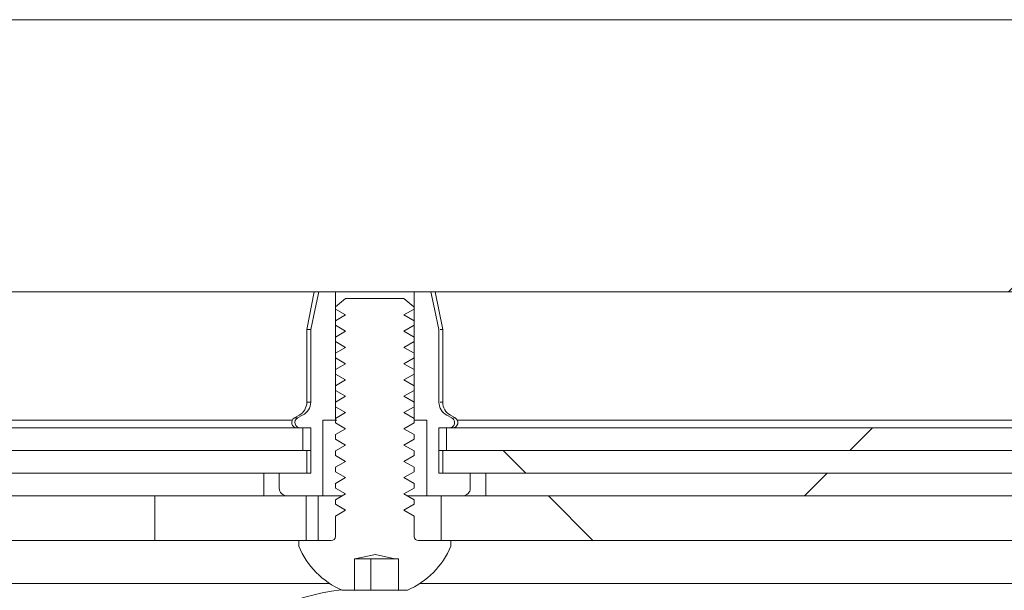
# Paper-space layout 'Sheet2' of a CAD drawing. Units: millimetres. Extents: x 0 to 420, y 0 to 425.
# Drawn here: x 79 to 82, y 265 to 267 of the extents above; entities that cross this region are included whole.
import ezdxf

# ---------------------------------------------------------------- set-up
doc = ezdxf.new("R2010")
doc.units = ezdxf.units.MM

psp = doc.layouts.new('Sheet2')

# ---------------------------------------------------------------- hatches: boundary and pattern name
at = {"linetype": 'Continuous', "lineweight": 18}
h = psp.add_hatch(dxfattribs=at)
h.set_pattern_fill('ANSI31', style=0)
h.paths.add_polyline_path([(35.3715, 265.9184), (130.3715, 265.9184), (130.3715, 266.7366), (35.3715, 266.7366)], flags=0)
h = psp.add_hatch(dxfattribs=at)
h.set_pattern_fill('ANSI33', angle=90, style=0)
edge = h.paths.add_edge_path(flags=0)
edge.add_line((79.7607, 265.3048), (79.7607, 265.532))
edge.add_line((79.7607, 265.532), (79.7989, 265.532))
edge.add_line((79.7989, 265.532), (79.7989, 265.9184))
edge.add_line((79.7989, 265.9184), (79.7484, 265.9184))
edge.add_spline(control_points=[(79.7484, 265.9184), (79.7447, 265.9014), (79.7411, 265.8843), (79.7374, 265.8673), (79.733, 265.8465), (79.7285, 265.8256), (79.7241, 265.8048)], knot_values=[0.005915, 0.005915, 0.005915, 0.005915, 0.007065, 0.007065, 0.007065, 0.008471, 0.008471, 0.008471, 0.008471], weights=[1, 1, 1, 1, 1, 1, 1], degree=3, periodic=0)
edge.add_line((79.7241, 265.8048), (79.7241, 265.5866))
edge.add_spline(control_points=[(79.7241, 265.5866), (79.7241, 265.5865), (79.7241, 265.5864), (79.7241, 265.5862), (79.7241, 265.5813), (79.7231, 265.5762), (79.7214, 265.5716), (79.7197, 265.5669), (79.7171, 265.5625), (79.7139, 265.5586), (79.7115, 265.5557), (79.7087, 265.553), (79.7056, 265.5507), (79.7038, 265.5494), (79.7018, 265.5481), (79.6998, 265.5471)], knot_values=[0.005753, 0.005753, 0.005753, 0.005753, 0.005761, 0.005761, 0.005761, 0.006092, 0.006092, 0.006092, 0.006422, 0.006422, 0.006422, 0.006675, 0.006675, 0.006675, 0.006825, 0.006825, 0.006825, 0.006825], weights=[1, 1, 1, 1, 1, 1, 1, 1, 1, 1, 1, 1, 1, 1, 1, 1], degree=3, periodic=0)
edge.add_spline(control_points=[(79.6998, 265.5471), (79.6948, 265.5443), (79.6898, 265.5416), (79.6848, 265.5389)], knot_values=[0.018343, 0.018343, 0.018343, 0.018343, 0.018719, 0.018719, 0.018719, 0.018719], weights=[1, 1, 1, 1], degree=3, periodic=0)
edge.add_spline(control_points=[(79.6848, 265.5389), (79.6838, 265.5383), (79.6829, 265.5377), (79.6821, 265.537), (79.6808, 265.5359), (79.6796, 265.5346), (79.6787, 265.5331), (79.6778, 265.5317), (79.6771, 265.53), (79.6768, 265.5284), (79.6764, 265.5267), (79.6763, 265.525), (79.6765, 265.5233), (79.6768, 265.5216), (79.6773, 265.5199), (79.678, 265.5183), (79.6785, 265.5173), (79.6792, 265.5162), (79.68, 265.5153), (79.6812, 265.5139), (79.6827, 265.5126), (79.6843, 265.5116), (79.686, 265.5107), (79.6878, 265.51), (79.6897, 265.5096), (79.6908, 265.5094), (79.6918, 265.5093), (79.6929, 265.5093)], knot_values=[0.001714, 0.001714, 0.001714, 0.001714, 0.001786, 0.001786, 0.001786, 0.0019, 0.0019, 0.0019, 0.002014, 0.002014, 0.002014, 0.002128, 0.002128, 0.002128, 0.002241, 0.002241, 0.002241, 0.00232, 0.00232, 0.00232, 0.002446, 0.002446, 0.002446, 0.002575, 0.002575, 0.002575, 0.002646, 0.002646, 0.002646, 0.002646], weights=[1, 1, 1, 1, 1, 1, 1, 1, 1, 1, 1, 1, 1, 1, 1, 1, 1, 1, 1, 1, 1, 1, 1, 1, 1, 1, 1, 1], degree=3, periodic=0)
edge.add_line((79.6929, 265.5093), (79.7241, 265.5093))
edge.add_line((79.7241, 265.5093), (79.7241, 265.3729))
edge.add_line((79.7241, 265.3729), (79.6295, 265.3729))
edge.add_line((79.6295, 265.3729), (79.6295, 265.3275))
edge.add_spline(control_points=[(79.6295, 265.3275), (79.6295, 265.3275), (79.6295, 265.3275), (79.6295, 265.3275), (79.6295, 265.3249), (79.6299, 265.3224), (79.6308, 265.32), (79.6316, 265.3177), (79.6329, 265.3154), (79.6344, 265.3135), (79.6355, 265.3121), (79.6368, 265.3109), (79.6382, 265.3098), (79.6403, 265.3081), (79.6428, 265.3068), (79.6453, 265.306), (79.6478, 265.3052), (79.6503, 265.3048), (79.6529, 265.3048)], knot_values=[0.002868, 0.002868, 0.002868, 0.002868, 0.002869, 0.002869, 0.002869, 0.003036, 0.003036, 0.003036, 0.003203, 0.003203, 0.003203, 0.003318, 0.003318, 0.003318, 0.003498, 0.003498, 0.003498, 0.003668, 0.003668, 0.003668, 0.003668], weights=[1, 1, 1, 1, 1, 1, 1, 1, 1, 1, 1, 1, 1, 1, 1, 1, 1, 1, 1], degree=3, periodic=0)
edge.add_line((79.6529, 265.3048), (79.7607, 265.3048))
h = psp.add_hatch(dxfattribs=at)
h.set_pattern_fill('ANSI31', angle=3e-322, style=0)
edge = h.paths.add_edge_path(flags=0)
edge.add_line((79.988, 265.1152), (79.988, 265.0207))
edge.add_line((79.988, 265.0207), (80.0149, 265.0207))
edge.add_arc((79.917, 265.2479), 0.2475, 293.3096, 337.5415)
edge.add_line((80.1456, 265.1534), (80.1456, 265.1707))
edge.add_line((80.1456, 265.1707), (80.048, 265.1707))
edge.add_spline(control_points=[(80.048, 265.1707), (80.0465, 265.1707), (80.045, 265.1709), (80.0436, 265.1713), (80.0423, 265.1718), (80.0411, 265.1724), (80.04, 265.1732), (80.039, 265.1738), (80.0381, 265.1747), (80.0373, 265.1756), (80.0366, 265.1765), (80.036, 265.1776), (80.0356, 265.1787), (80.0353, 265.1797), (80.035, 265.1809), (80.035, 265.182)], knot_values=[0.000049, 0.000049, 0.000049, 0.000049, 0.000147, 0.000147, 0.000147, 0.000238, 0.000238, 0.000238, 0.000319, 0.000319, 0.000319, 0.000395, 0.000395, 0.000395, 0.000472, 0.000472, 0.000472, 0.000472], weights=[1, 1, 1, 1, 1, 1, 1, 1, 1, 1, 1, 1, 1, 1, 1, 1], degree=3, periodic=0)
edge.add_line((80.035, 265.182), (80.035, 265.2439))
edge.add_spline(control_points=[(80.035, 265.2439), (80.025, 265.25), (80.015, 265.2559), (80.0047, 265.2616)], knot_values=[0.007652, 0.007652, 0.007652, 0.007652, 0.008424, 0.008424, 0.008424, 0.008424], weights=[1, 1, 1, 1], degree=3, periodic=0)
edge.add_spline(control_points=[(80.0047, 265.2616), (80.015, 265.2672), (80.025, 265.2732), (80.035, 265.2792)], knot_values=[0.014037, 0.014037, 0.014037, 0.014037, 0.014818, 0.014818, 0.014818, 0.014818], weights=[1, 1, 1, 1], degree=3, periodic=0)
edge.add_line((80.035, 265.2792), (80.035, 265.2929))
edge.add_spline(control_points=[(80.035, 265.2929), (80.025, 265.2989), (80.015, 265.3049), (80.0047, 265.3105)], knot_values=[0.007652, 0.007652, 0.007652, 0.007652, 0.008424, 0.008424, 0.008424, 0.008424], weights=[1, 1, 1, 1], degree=3, periodic=0)
edge.add_spline(control_points=[(80.0047, 265.3105), (80.015, 265.3162), (80.025, 265.3221), (80.035, 265.3282)], knot_values=[0.014037, 0.014037, 0.014037, 0.014037, 0.014818, 0.014818, 0.014818, 0.014818], weights=[1, 1, 1, 1], degree=3, periodic=0)
edge.add_line((80.035, 265.3282), (80.035, 265.3418))
edge.add_spline(control_points=[(80.035, 265.3418), (80.025, 265.3479), (80.015, 265.3538), (80.0047, 265.3595)], knot_values=[0.007652, 0.007652, 0.007652, 0.007652, 0.008424, 0.008424, 0.008424, 0.008424], weights=[1, 1, 1, 1], degree=3, periodic=0)
edge.add_spline(control_points=[(80.0047, 265.3595), (80.015, 265.3651), (80.025, 265.3711), (80.035, 265.3771)], knot_values=[0.014037, 0.014037, 0.014037, 0.014037, 0.014818, 0.014818, 0.014818, 0.014818], weights=[1, 1, 1, 1], degree=3, periodic=0)
edge.add_line((80.035, 265.3771), (80.035, 265.3908))
edge.add_spline(control_points=[(80.035, 265.3908), (80.025, 265.3969), (80.015, 265.4028), (80.0047, 265.4084)], knot_values=[0.007652, 0.007652, 0.007652, 0.007652, 0.008424, 0.008424, 0.008424, 0.008424], weights=[1, 1, 1, 1], degree=3, periodic=0)
edge.add_spline(control_points=[(80.0047, 265.4084), (80.015, 265.4141), (80.025, 265.42), (80.035, 265.4261)], knot_values=[0.014037, 0.014037, 0.014037, 0.014037, 0.014818, 0.014818, 0.014818, 0.014818], weights=[1, 1, 1, 1], degree=3, periodic=0)
edge.add_line((80.035, 265.4261), (80.035, 265.4397))
edge.add_spline(control_points=[(80.035, 265.4397), (80.025, 265.4458), (80.015, 265.4517), (80.0047, 265.4574)], knot_values=[0.007652, 0.007652, 0.007652, 0.007652, 0.008424, 0.008424, 0.008424, 0.008424], weights=[1, 1, 1, 1], degree=3, periodic=0)
edge.add_spline(control_points=[(80.0047, 265.4574), (80.015, 265.463), (80.025, 265.469), (80.035, 265.475)], knot_values=[0.014037, 0.014037, 0.014037, 0.014037, 0.014818, 0.014818, 0.014818, 0.014818], weights=[1, 1, 1, 1], degree=3, periodic=0)
edge.add_line((80.035, 265.475), (80.035, 265.4887))
edge.add_spline(control_points=[(80.035, 265.4887), (80.025, 265.4948), (80.015, 265.5007), (80.0047, 265.5063)], knot_values=[0.007652, 0.007652, 0.007652, 0.007652, 0.008424, 0.008424, 0.008424, 0.008424], weights=[1, 1, 1, 1], degree=3, periodic=0)
edge.add_spline(control_points=[(80.0047, 265.5063), (80.015, 265.512), (80.025, 265.5179), (80.035, 265.524)], knot_values=[0.014037, 0.014037, 0.014037, 0.014037, 0.014818, 0.014818, 0.014818, 0.014818], weights=[1, 1, 1, 1], degree=3, periodic=0)
edge.add_line((80.035, 265.524), (80.035, 265.5376))
edge.add_spline(control_points=[(80.035, 265.5376), (80.025, 265.5437), (80.015, 265.5496), (80.0047, 265.5553)], knot_values=[0.007652, 0.007652, 0.007652, 0.007652, 0.008424, 0.008424, 0.008424, 0.008424], weights=[1, 1, 1, 1], degree=3, periodic=0)
edge.add_spline(control_points=[(80.0047, 265.5553), (80.015, 265.5609), (80.025, 265.5669), (80.035, 265.5729)], knot_values=[0.014037, 0.014037, 0.014037, 0.014037, 0.014818, 0.014818, 0.014818, 0.014818], weights=[1, 1, 1, 1], degree=3, periodic=0)
edge.add_line((80.035, 265.5729), (80.035, 265.5866))
edge.add_spline(control_points=[(80.035, 265.5866), (80.025, 265.5927), (80.015, 265.5986), (80.0047, 265.6042)], knot_values=[0.007652, 0.007652, 0.007652, 0.007652, 0.008424, 0.008424, 0.008424, 0.008424], weights=[1, 1, 1, 1], degree=3, periodic=0)
edge.add_spline(control_points=[(80.0047, 265.6042), (80.015, 265.6099), (80.025, 265.6158), (80.035, 265.6219)], knot_values=[0.014037, 0.014037, 0.014037, 0.014037, 0.014818, 0.014818, 0.014818, 0.014818], weights=[1, 1, 1, 1], degree=3, periodic=0)
edge.add_line((80.035, 265.6219), (80.035, 265.6355))
edge.add_spline(control_points=[(80.035, 265.6355), (80.025, 265.6416), (80.015, 265.6475), (80.0047, 265.6532)], knot_values=[0.007652, 0.007652, 0.007652, 0.007652, 0.008424, 0.008424, 0.008424, 0.008424], weights=[1, 1, 1, 1], degree=3, periodic=0)
edge.add_spline(control_points=[(80.0047, 265.6532), (80.015, 265.6589), (80.025, 265.6648), (80.035, 265.6708)], knot_values=[0.014037, 0.014037, 0.014037, 0.014037, 0.014818, 0.014818, 0.014818, 0.014818], weights=[1, 1, 1, 1], degree=3, periodic=0)
edge.add_line((80.035, 265.6708), (80.035, 265.6845))
edge.add_spline(control_points=[(80.035, 265.6845), (80.025, 265.6906), (80.015, 265.6965), (80.0047, 265.7021)], knot_values=[0.007652, 0.007652, 0.007652, 0.007652, 0.008424, 0.008424, 0.008424, 0.008424], weights=[1, 1, 1, 1], degree=3, periodic=0)
edge.add_spline(control_points=[(80.0047, 265.7021), (80.015, 265.7078), (80.025, 265.7137), (80.035, 265.7198)], knot_values=[0.014037, 0.014037, 0.014037, 0.014037, 0.014818, 0.014818, 0.014818, 0.014818], weights=[1, 1, 1, 1], degree=3, periodic=0)
edge.add_line((80.035, 265.7198), (80.035, 265.7334))
edge.add_spline(control_points=[(80.035, 265.7334), (80.025, 265.7395), (80.015, 265.7454), (80.0047, 265.7511)], knot_values=[0.007652, 0.007652, 0.007652, 0.007652, 0.008424, 0.008424, 0.008424, 0.008424], weights=[1, 1, 1, 1], degree=3, periodic=0)
edge.add_spline(control_points=[(80.0047, 265.7511), (80.015, 265.7568), (80.025, 265.7627), (80.035, 265.7687)], knot_values=[0.014037, 0.014037, 0.014037, 0.014037, 0.014818, 0.014818, 0.014818, 0.014818], weights=[1, 1, 1, 1], degree=3, periodic=0)
edge.add_line((80.035, 265.7687), (80.035, 265.7824))
edge.add_spline(control_points=[(80.035, 265.7824), (80.025, 265.7885), (80.015, 265.7944), (80.0047, 265.8)], knot_values=[0.007652, 0.007652, 0.007652, 0.007652, 0.008424, 0.008424, 0.008424, 0.008424], weights=[1, 1, 1, 1], degree=3, periodic=0)
edge.add_spline(control_points=[(80.0047, 265.8), (80.015, 265.8057), (80.025, 265.8116), (80.035, 265.8177)], knot_values=[0.014037, 0.014037, 0.014037, 0.014037, 0.014818, 0.014818, 0.014818, 0.014818], weights=[1, 1, 1, 1], degree=3, periodic=0)
edge.add_line((80.035, 265.8177), (80.035, 265.8314))
edge.add_spline(control_points=[(80.035, 265.8314), (80.025, 265.8374), (80.015, 265.8433), (80.0047, 265.849)], knot_values=[0.007652, 0.007652, 0.007652, 0.007652, 0.008424, 0.008424, 0.008424, 0.008424], weights=[1, 1, 1, 1], degree=3, periodic=0)
edge.add_spline(control_points=[(80.0047, 265.849), (80.015, 265.8547), (80.025, 265.8606), (80.035, 265.8666)], knot_values=[0.014037, 0.014037, 0.014037, 0.014037, 0.014818, 0.014818, 0.014818, 0.014818], weights=[1, 1, 1, 1], degree=3, periodic=0)
edge.add_line((80.035, 265.8666), (80.035, 265.8727))
edge.add_spline(control_points=[(80.035, 265.8727), (80.0349, 265.8728), (80.0348, 265.8729), (80.0347, 265.873), (80.0249, 265.8815), (80.0149, 265.8899), (80.0047, 265.8979)], knot_values=[0.007403, 0.007403, 0.007403, 0.007403, 0.007413, 0.007413, 0.007413, 0.008271, 0.008271, 0.008271, 0.008271], weights=[1, 1, 1, 1, 1, 1, 1], degree=3, periodic=0)
edge.add_line((80.0047, 265.8979), (79.8292, 265.8979))
edge.add_spline(control_points=[(79.8292, 265.8979), (79.8188, 265.8898), (79.8088, 265.8813), (79.7989, 265.8727)], knot_values=[0.012645, 0.012645, 0.012645, 0.012645, 0.01353, 0.01353, 0.01353, 0.01353], weights=[1, 1, 1, 1], degree=3, periodic=0)
edge.add_line((79.7989, 265.8727), (79.7989, 265.8666))
edge.add_spline(control_points=[(79.7989, 265.8666), (79.8089, 265.8606), (79.8189, 265.8547), (79.8292, 265.849)], knot_values=[0.009129, 0.009129, 0.009129, 0.009129, 0.0099, 0.0099, 0.0099, 0.0099], weights=[1, 1, 1, 1], degree=3, periodic=0)
edge.add_spline(control_points=[(79.8292, 265.849), (79.8189, 265.8433), (79.8089, 265.8374), (79.7989, 265.8314)], knot_values=[0.012549, 0.012549, 0.012549, 0.012549, 0.013327, 0.013327, 0.013327, 0.013327], weights=[1, 1, 1, 1], degree=3, periodic=0)
edge.add_line((79.7989, 265.8314), (79.7989, 265.8177))
edge.add_spline(control_points=[(79.7989, 265.8177), (79.8089, 265.8116), (79.8189, 265.8057), (79.8292, 265.8)], knot_values=[0.009129, 0.009129, 0.009129, 0.009129, 0.0099, 0.0099, 0.0099, 0.0099], weights=[1, 1, 1, 1], degree=3, periodic=0)
edge.add_spline(control_points=[(79.8292, 265.8), (79.8189, 265.7944), (79.8089, 265.7885), (79.7989, 265.7824)], knot_values=[0.012549, 0.012549, 0.012549, 0.012549, 0.013327, 0.013327, 0.013327, 0.013327], weights=[1, 1, 1, 1], degree=3, periodic=0)
edge.add_line((79.7989, 265.7824), (79.7989, 265.7687))
edge.add_spline(control_points=[(79.7989, 265.7687), (79.8089, 265.7627), (79.8189, 265.7568), (79.8292, 265.7511)], knot_values=[0.009129, 0.009129, 0.009129, 0.009129, 0.0099, 0.0099, 0.0099, 0.0099], weights=[1, 1, 1, 1], degree=3, periodic=0)
edge.add_spline(control_points=[(79.8292, 265.7511), (79.8189, 265.7454), (79.8089, 265.7395), (79.7989, 265.7334)], knot_values=[0.012549, 0.012549, 0.012549, 0.012549, 0.013327, 0.013327, 0.013327, 0.013327], weights=[1, 1, 1, 1], degree=3, periodic=0)
edge.add_line((79.7989, 265.7334), (79.7989, 265.7198))
edge.add_spline(control_points=[(79.7989, 265.7198), (79.8089, 265.7137), (79.8189, 265.7078), (79.8292, 265.7021)], knot_values=[0.009129, 0.009129, 0.009129, 0.009129, 0.0099, 0.0099, 0.0099, 0.0099], weights=[1, 1, 1, 1], degree=3, periodic=0)
edge.add_spline(control_points=[(79.8292, 265.7021), (79.8189, 265.6965), (79.8089, 265.6906), (79.7989, 265.6845)], knot_values=[0.012549, 0.012549, 0.012549, 0.012549, 0.013327, 0.013327, 0.013327, 0.013327], weights=[1, 1, 1, 1], degree=3, periodic=0)
edge.add_line((79.7989, 265.6845), (79.7989, 265.6708))
edge.add_spline(control_points=[(79.7989, 265.6708), (79.8089, 265.6648), (79.8189, 265.6589), (79.8292, 265.6532)], knot_values=[0.009129, 0.009129, 0.009129, 0.009129, 0.0099, 0.0099, 0.0099, 0.0099], weights=[1, 1, 1, 1], degree=3, periodic=0)
edge.add_spline(control_points=[(79.8292, 265.6532), (79.8189, 265.6475), (79.8089, 265.6416), (79.7989, 265.6355)], knot_values=[0.012549, 0.012549, 0.012549, 0.012549, 0.013327, 0.013327, 0.013327, 0.013327], weights=[1, 1, 1, 1], degree=3, periodic=0)
edge.add_line((79.7989, 265.6355), (79.7989, 265.6219))
edge.add_spline(control_points=[(79.7989, 265.6219), (79.8089, 265.6158), (79.8189, 265.6099), (79.8292, 265.6042)], knot_values=[0.009129, 0.009129, 0.009129, 0.009129, 0.0099, 0.0099, 0.0099, 0.0099], weights=[1, 1, 1, 1], degree=3, periodic=0)
edge.add_spline(control_points=[(79.8292, 265.6042), (79.8189, 265.5986), (79.8089, 265.5927), (79.7989, 265.5866)], knot_values=[0.012549, 0.012549, 0.012549, 0.012549, 0.013327, 0.013327, 0.013327, 0.013327], weights=[1, 1, 1, 1], degree=3, periodic=0)
edge.add_line((79.7989, 265.5866), (79.7989, 265.5729))
edge.add_spline(control_points=[(79.7989, 265.5729), (79.8089, 265.5669), (79.8189, 265.5609), (79.8292, 265.5553)], knot_values=[0.009129, 0.009129, 0.009129, 0.009129, 0.0099, 0.0099, 0.0099, 0.0099], weights=[1, 1, 1, 1], degree=3, periodic=0)
edge.add_spline(control_points=[(79.8292, 265.5553), (79.8189, 265.5496), (79.8089, 265.5437), (79.7989, 265.5376)], knot_values=[0.012549, 0.012549, 0.012549, 0.012549, 0.013327, 0.013327, 0.013327, 0.013327], weights=[1, 1, 1, 1], degree=3, periodic=0)
edge.add_line((79.7989, 265.5376), (79.7989, 265.524))
edge.add_spline(control_points=[(79.7989, 265.524), (79.8089, 265.5179), (79.8189, 265.512), (79.8292, 265.5063)], knot_values=[0.009129, 0.009129, 0.009129, 0.009129, 0.0099, 0.0099, 0.0099, 0.0099], weights=[1, 1, 1, 1], degree=3, periodic=0)
edge.add_spline(control_points=[(79.8292, 265.5063), (79.8189, 265.5007), (79.8089, 265.4948), (79.7989, 265.4887)], knot_values=[0.012549, 0.012549, 0.012549, 0.012549, 0.013327, 0.013327, 0.013327, 0.013327], weights=[1, 1, 1, 1], degree=3, periodic=0)
edge.add_line((79.7989, 265.4887), (79.7989, 265.475))
edge.add_spline(control_points=[(79.7989, 265.475), (79.8089, 265.469), (79.8189, 265.463), (79.8292, 265.4574)], knot_values=[0.009129, 0.009129, 0.009129, 0.009129, 0.0099, 0.0099, 0.0099, 0.0099], weights=[1, 1, 1, 1], degree=3, periodic=0)
edge.add_spline(control_points=[(79.8292, 265.4574), (79.8189, 265.4517), (79.8089, 265.4458), (79.7989, 265.4397)], knot_values=[0.012549, 0.012549, 0.012549, 0.012549, 0.013327, 0.013327, 0.013327, 0.013327], weights=[1, 1, 1, 1], degree=3, periodic=0)
edge.add_line((79.7989, 265.4397), (79.7989, 265.4261))
edge.add_spline(control_points=[(79.7989, 265.4261), (79.8089, 265.42), (79.8189, 265.4141), (79.8292, 265.4084)], knot_values=[0.009129, 0.009129, 0.009129, 0.009129, 0.0099, 0.0099, 0.0099, 0.0099], weights=[1, 1, 1, 1], degree=3, periodic=0)
edge.add_spline(control_points=[(79.8292, 265.4084), (79.8189, 265.4028), (79.8089, 265.3969), (79.7989, 265.3908)], knot_values=[0.012549, 0.012549, 0.012549, 0.012549, 0.013327, 0.013327, 0.013327, 0.013327], weights=[1, 1, 1, 1], degree=3, periodic=0)
edge.add_line((79.7989, 265.3908), (79.7989, 265.3771))
edge.add_spline(control_points=[(79.7989, 265.3771), (79.8089, 265.3711), (79.8189, 265.3651), (79.8292, 265.3595)], knot_values=[0.009129, 0.009129, 0.009129, 0.009129, 0.0099, 0.0099, 0.0099, 0.0099], weights=[1, 1, 1, 1], degree=3, periodic=0)
edge.add_spline(control_points=[(79.8292, 265.3595), (79.8189, 265.3538), (79.8089, 265.3479), (79.7989, 265.3418)], knot_values=[0.012549, 0.012549, 0.012549, 0.012549, 0.013327, 0.013327, 0.013327, 0.013327], weights=[1, 1, 1, 1], degree=3, periodic=0)
edge.add_line((79.7989, 265.3418), (79.7989, 265.3282))
edge.add_spline(control_points=[(79.7989, 265.3282), (79.8089, 265.3221), (79.8189, 265.3162), (79.8292, 265.3105)], knot_values=[0.009129, 0.009129, 0.009129, 0.009129, 0.0099, 0.0099, 0.0099, 0.0099], weights=[1, 1, 1, 1], degree=3, periodic=0)
edge.add_spline(control_points=[(79.8292, 265.3105), (79.8189, 265.3049), (79.8089, 265.2989), (79.7989, 265.2929)], knot_values=[0.012549, 0.012549, 0.012549, 0.012549, 0.013327, 0.013327, 0.013327, 0.013327], weights=[1, 1, 1, 1], degree=3, periodic=0)
edge.add_line((79.7989, 265.2929), (79.7989, 265.2792))
edge.add_spline(control_points=[(79.7989, 265.2792), (79.8089, 265.2732), (79.8189, 265.2672), (79.8292, 265.2616)], knot_values=[0.009129, 0.009129, 0.009129, 0.009129, 0.0099, 0.0099, 0.0099, 0.0099], weights=[1, 1, 1, 1], degree=3, periodic=0)
edge.add_spline(control_points=[(79.8292, 265.2616), (79.8189, 265.2559), (79.8089, 265.25), (79.7989, 265.2439)], knot_values=[0.012549, 0.012549, 0.012549, 0.012549, 0.013327, 0.013327, 0.013327, 0.013327], weights=[1, 1, 1, 1], degree=3, periodic=0)
edge.add_line((79.7989, 265.2439), (79.7989, 265.182))
edge.add_spline(control_points=[(79.7989, 265.182), (79.7989, 265.1818), (79.7988, 265.1815), (79.7988, 265.1813), (79.7987, 265.18), (79.7984, 265.1787), (79.7978, 265.1776), (79.7971, 265.1762), (79.7962, 265.175), (79.795, 265.174), (79.7938, 265.173), (79.7924, 265.1721), (79.7909, 265.1716), (79.7894, 265.171), (79.7878, 265.1707), (79.7862, 265.1707), (79.7861, 265.1707), (79.786, 265.1707), (79.7859, 265.1707)], knot_values=[0, 0, 0, 0, 0.000016, 0.000016, 0.000016, 0.000103, 0.000103, 0.000103, 0.000204, 0.000204, 0.000204, 0.000313, 0.000313, 0.000313, 0.000419, 0.000419, 0.000419, 0.000426, 0.000426, 0.000426, 0.000426], weights=[1, 1, 1, 1, 1, 1, 1, 1, 1, 1, 1, 1, 1, 1, 1, 1, 1, 1, 1], degree=3, periodic=0)
edge.add_line((79.7859, 265.1707), (79.6883, 265.1707))
edge.add_line((79.6883, 265.1707), (79.6883, 265.1534))
edge.add_arc((79.917, 265.2479), 0.2475, 202.4585, 246.6904)
edge.add_line((79.819, 265.0207), (79.8562, 265.0207))
edge.add_line((79.8562, 265.0207), (79.8562, 265.1152))
edge.add_line((79.8562, 265.1152), (79.8568, 265.1152))
edge.add_spline(control_points=[(79.8568, 265.1152), (79.8767, 265.1228), (79.8979, 265.1287), (79.9192, 265.1283), (79.939, 265.128), (79.9586, 265.1223), (79.9771, 265.1152)], knot_values=[0.000001, 0.000001, 0.000001, 0.000001, 0.001402, 0.001402, 0.001402, 0.002702, 0.002702, 0.002702, 0.002702], weights=[1, 1, 1, 1, 1, 1, 1], degree=3, periodic=0)
edge.add_line((79.9771, 265.1152), (79.988, 265.1152))
h = psp.add_hatch(dxfattribs=at)
h.set_pattern_fill('ANSI33', angle=90, style=0)
edge = h.paths.add_edge_path(flags=0)
edge.add_spline(control_points=[(80.181, 265.3048), (80.1826, 265.3048), (80.1841, 265.3049), (80.1856, 265.3052), (80.1882, 265.3057), (80.1907, 265.3066), (80.1929, 265.3079), (80.1951, 265.3092), (80.1971, 265.3108), (80.1988, 265.3127), (80.2004, 265.3146), (80.2018, 265.3167), (80.2028, 265.319), (80.2037, 265.3213), (80.2043, 265.3238), (80.2044, 265.3263), (80.2044, 265.3267), (80.2044, 265.3271), (80.2044, 265.3275)], knot_values=[0.000717, 0.000717, 0.000717, 0.000717, 0.00082, 0.00082, 0.00082, 0.000992, 0.000992, 0.000992, 0.00116, 0.00116, 0.00116, 0.001326, 0.001326, 0.001326, 0.001491, 0.001491, 0.001491, 0.001517, 0.001517, 0.001517, 0.001517], weights=[1, 1, 1, 1, 1, 1, 1, 1, 1, 1, 1, 1, 1, 1, 1, 1, 1, 1, 1], degree=3, periodic=0)
edge.add_line((80.2044, 265.3275), (80.2044, 265.3729))
edge.add_line((80.2044, 265.3729), (80.1098, 265.3729))
edge.add_line((80.1098, 265.3729), (80.1098, 265.5093))
edge.add_line((80.1098, 265.5093), (80.141, 265.5093))
edge.add_spline(control_points=[(80.141, 265.5093), (80.1427, 265.5093), (80.1444, 265.5096), (80.1461, 265.5101), (80.1478, 265.5106), (80.1494, 265.5114), (80.1509, 265.5125), (80.1523, 265.5135), (80.1536, 265.5147), (80.1546, 265.5162), (80.1556, 265.5175), (80.1563, 265.5191), (80.1568, 265.5208), (80.1573, 265.5224), (80.1575, 265.5241), (80.1575, 265.5259), (80.1574, 265.5276), (80.157, 265.5294), (80.1563, 265.531), (80.1556, 265.5327), (80.1546, 265.5343), (80.1533, 265.5356), (80.1521, 265.5369), (80.1507, 265.538), (80.1491, 265.5389)], knot_values=[0.000352, 0.000352, 0.000352, 0.000352, 0.000466, 0.000466, 0.000466, 0.000585, 0.000585, 0.000585, 0.0007, 0.0007, 0.0007, 0.000813, 0.000813, 0.000813, 0.000927, 0.000927, 0.000927, 0.001044, 0.001044, 0.001044, 0.001166, 0.001166, 0.001166, 0.001283, 0.001283, 0.001283, 0.001283], weights=[1, 1, 1, 1, 1, 1, 1, 1, 1, 1, 1, 1, 1, 1, 1, 1, 1, 1, 1, 1, 1, 1, 1, 1, 1], degree=3, periodic=0)
edge.add_spline(control_points=[(80.1491, 265.5389), (80.1441, 265.5416), (80.1391, 265.5443), (80.1341, 265.5471)], knot_values=[0.007563, 0.007563, 0.007563, 0.007563, 0.00794, 0.00794, 0.00794, 0.00794], weights=[1, 1, 1, 1], degree=3, periodic=0)
edge.add_spline(control_points=[(80.1341, 265.5471), (80.1335, 265.5474), (80.1329, 265.5477), (80.1323, 265.5481), (80.1279, 265.5507), (80.1239, 265.5541), (80.1205, 265.5579), (80.1172, 265.5618), (80.1145, 265.5663), (80.1127, 265.5711), (80.1117, 265.5736), (80.111, 265.5761), (80.1105, 265.5787), (80.11, 265.5813), (80.1098, 265.5839), (80.1098, 265.5866)], knot_values=[0.005724, 0.005724, 0.005724, 0.005724, 0.005769, 0.005769, 0.005769, 0.006109, 0.006109, 0.006109, 0.006451, 0.006451, 0.006451, 0.006624, 0.006624, 0.006624, 0.0068, 0.0068, 0.0068, 0.0068], weights=[1, 1, 1, 1, 1, 1, 1, 1, 1, 1, 1, 1, 1, 1, 1, 1], degree=3, periodic=0)
edge.add_line((80.1098, 265.5866), (80.1098, 265.8048))
edge.add_spline(control_points=[(80.1098, 265.8048), (80.1054, 265.8256), (80.1009, 265.8465), (80.0965, 265.8673), (80.0928, 265.8843), (80.0892, 265.9014), (80.0855, 265.9184)], knot_values=[0.005658, 0.005658, 0.005658, 0.005658, 0.007064, 0.007064, 0.007064, 0.008214, 0.008214, 0.008214, 0.008214], weights=[1, 1, 1, 1, 1, 1, 1], degree=3, periodic=0)
edge.add_line((80.0855, 265.9184), (80.035, 265.9184))
edge.add_line((80.035, 265.9184), (80.035, 265.532))
edge.add_line((80.035, 265.532), (80.0732, 265.532))
edge.add_line((80.0732, 265.532), (80.0732, 265.3048))
edge.add_line((80.0732, 265.3048), (80.181, 265.3048))
h = psp.add_hatch(dxfattribs=at)
h.set_pattern_fill('ANSI31', angle=3e-322, style=0)
h.paths.add_polyline_path([(60.1329, 265.4411), (79.701, 265.4411), (79.701, 265.5093), (60.1329, 265.5093)], flags=0)
h = psp.add_hatch(dxfattribs=at)
h.set_pattern_fill('ANSI31', angle=3e-322, style=0)
h.paths.add_polyline_path([(80.1329, 265.4411), (99.701, 265.4411), (99.701, 265.5093), (80.1329, 265.5093)], flags=0)
h = psp.add_hatch(dxfattribs=at)
h.set_pattern_fill('ANSI31', angle=90, style=0)
h.paths.add_polyline_path([(60.1218, 265.3729), (79.7121, 265.3729), (79.7121, 265.4411), (60.1218, 265.4411)], flags=0)
h = psp.add_hatch(dxfattribs=at)
h.set_pattern_fill('ANSI31', angle=90, style=0)
h.paths.add_polyline_path([(80.1218, 265.3729), (99.7121, 265.3729), (99.7121, 265.4411), (80.1218, 265.4411)], flags=0)
h = psp.add_hatch(dxfattribs=at)
h.set_pattern_fill('ANSI31', style=0)
h.paths.add_polyline_path([(60.251, 265.3048), (79.5829, 265.3048), (79.5829, 265.3729), (60.251, 265.3729)], flags=0)
h = psp.add_hatch(dxfattribs=at)
h.set_pattern_fill('ANSI31', style=0)
h.paths.add_polyline_path([(80.251, 265.3048), (99.5829, 265.3048), (99.5829, 265.3729), (80.251, 265.3729)], flags=0)
h = psp.add_hatch(dxfattribs=at)
h.set_pattern_fill('ANSI31', angle=90, style=0)
h.paths.add_polyline_path([(60.1162, 265.1707), (79.2555, 265.1707), (79.2555, 265.3048), (60.1162, 265.3048)], flags=0)
h = psp.add_hatch(dxfattribs=at)
h.set_pattern_fill('ANSI31', angle=90, style=0)
h.paths.add_polyline_path([(80.1162, 265.1707), (99.2555, 265.1707), (99.2555, 265.3048), (80.1162, 265.3048)], flags=0)

# ---------------------------------------------------------------- linework, layer by layer
at = {"color": 7, "linetype": 'Continuous', "lineweight": 18}
for p, q in [((35.3715, 266.7366), (130.3715, 266.7366)), ((35.3715, 265.9184), (130.3715, 265.9184)), ((79.7351, 265.9184), (79.7124, 265.8048)), ((79.7484, 265.9184), (79.7989, 265.9184)), ((79.7989, 265.9184), (79.7989, 265.532)), ((79.7989, 265.8727), (79.8292, 265.8979)), ((79.8292, 265.8979), (80.0047, 265.8979)), ((80.035, 265.532), (80.035, 265.9184)), ((80.035, 265.9184), (80.0855, 265.9184)), ((80.1215, 265.8048), (80.0988, 265.9184)), ((79.7989, 265.8666), (79.7989, 265.8727)), ((79.8292, 265.849), (79.7989, 265.8666)), ((80.035, 265.8666), (80.0047, 265.849)), ((80.035, 265.8727), (80.035, 265.8666)), ((79.7989, 265.8314), (79.8292, 265.849)), ((80.0047, 265.849), (80.035, 265.8314)), ((79.7989, 265.8177), (79.7989, 265.8314)), ((79.8292, 265.8), (79.7989, 265.8177)), ((80.035, 265.8177), (80.0047, 265.8)), ((80.035, 265.8314), (80.035, 265.8177)), ((79.7124, 265.8048), (79.7124, 265.5866)), ((79.7241, 265.8048), (79.7124, 265.8048)), ((79.7241, 265.5866), (79.7241, 265.8048)), ((79.7989, 265.7824), (79.8292, 265.8)), ((79.7989, 265.7687), (79.7989, 265.7824)), ((80.0047, 265.8), (80.035, 265.7824)), ((80.035, 265.7824), (80.035, 265.7687)), ((80.1098, 265.8048), (80.1098, 265.5866)), ((80.1215, 265.8048), (80.1135, 265.8048)), ((80.1215, 265.5866), (80.1215, 265.8048)), ((79.8292, 265.7511), (79.7989, 265.7687)), ((79.7989, 265.7334), (79.8292, 265.7511)), ((80.035, 265.7687), (80.0047, 265.7511)), ((80.0047, 265.7511), (80.035, 265.7334)), ((79.7989, 265.7198), (79.7989, 265.7334)), ((79.8292, 265.7021), (79.7989, 265.7198)), ((80.035, 265.7198), (80.0047, 265.7021)), ((80.035, 265.7334), (80.035, 265.7198)), ((79.7989, 265.6845), (79.8292, 265.7021)), ((80.0047, 265.7021), (80.035, 265.6845)), ((79.7989, 265.6708), (79.7989, 265.6845)), ((79.8292, 265.6532), (79.7989, 265.6708)), ((80.035, 265.6708), (80.0047, 265.6532)), ((80.035, 265.6845), (80.035, 265.6708)), ((79.7989, 265.6355), (79.8292, 265.6532)), ((79.7989, 265.6219), (79.7989, 265.6355)), ((80.0047, 265.6532), (80.035, 265.6355)), ((80.035, 265.6355), (80.035, 265.6219)), ((79.8292, 265.6042), (79.7989, 265.6219)), ((79.7989, 265.5866), (79.8292, 265.6042)), ((80.035, 265.6219), (80.0047, 265.6042)), ((80.0047, 265.6042), (80.035, 265.5866)), ((79.7989, 265.5729), (79.7989, 265.5866)), ((79.8292, 265.5553), (79.7989, 265.5729)), ((80.035, 265.5729), (80.0047, 265.5553)), ((80.035, 265.5866), (80.035, 265.5729)), ((79.6894, 265.5471), (79.675, 265.5389)), ((79.6848, 265.5389), (79.6998, 265.5471)), ((79.7989, 265.5376), (79.8292, 265.5553)), ((80.0047, 265.5553), (80.035, 265.5376)), ((80.1341, 265.5471), (80.1491, 265.5389)), ((80.1589, 265.5389), (80.1445, 265.5471)), ((79.7607, 265.532), (79.7607, 265.3048)), ((79.7989, 265.532), (79.7607, 265.532)), ((79.7989, 265.524), (79.7989, 265.5376)), ((79.7989, 265.532), (79.8027, 265.532)), ((79.8292, 265.5063), (79.7989, 265.524)), ((80.035, 265.524), (80.0047, 265.5063)), ((80.035, 265.5376), (80.035, 265.524)), ((80.0732, 265.532), (80.035, 265.532)), ((80.0732, 265.3048), (80.0732, 265.532)), ((79.701, 265.5093), (60.1329, 265.5093)), ((79.7241, 265.5093), (79.6929, 265.5093)), ((79.701, 265.5093), (79.701, 265.4411)), ((79.7241, 265.3729), (79.7241, 265.5093)), ((79.7989, 265.4887), (79.8292, 265.5063)), ((79.7989, 265.475), (79.7989, 265.4887)), ((80.0047, 265.5063), (80.035, 265.4887)), ((80.035, 265.4887), (80.035, 265.475)), ((80.1098, 265.5093), (80.1098, 265.3729)), ((80.141, 265.5093), (80.1098, 265.5093)), ((80.1329, 265.4411), (80.1329, 265.5093)), ((99.701, 265.5093), (80.1329, 265.5093)), ((79.8292, 265.4574), (79.7989, 265.475)), ((79.7989, 265.4397), (79.8292, 265.4574)), ((80.035, 265.475), (80.0047, 265.4574)), ((80.0047, 265.4574), (80.035, 265.4397)), ((79.7121, 265.4411), (60.1218, 265.4411)), ((79.701, 265.4411), (60.1329, 265.4411)), ((79.7121, 265.4411), (79.7121, 265.3729)), ((79.7241, 265.4411), (79.7121, 265.4411)), ((79.7989, 265.4261), (79.7989, 265.4397)), ((79.8292, 265.4084), (79.7989, 265.4261)), ((80.035, 265.4261), (80.0047, 265.4084)), ((80.035, 265.4397), (80.035, 265.4261)), ((80.1218, 265.4411), (80.1098, 265.4411)), ((80.1218, 265.3729), (80.1218, 265.4411)), ((99.7121, 265.4411), (80.1218, 265.4411)), ((99.701, 265.4411), (80.1329, 265.4411)), ((79.7989, 265.3908), (79.8292, 265.4084)), ((80.0047, 265.4084), (80.035, 265.3908)), ((79.7121, 265.3729), (60.1218, 265.3729)), ((60.251, 265.3729), (79.5829, 265.3729)), ((79.5829, 265.3729), (79.5829, 265.3048)), ((79.6295, 265.3275), (79.6295, 265.3729)), ((79.6295, 265.3729), (79.7241, 265.3729)), ((79.7989, 265.3771), (79.7989, 265.3908)), ((79.8292, 265.3595), (79.7989, 265.3771)), ((80.035, 265.3771), (80.0047, 265.3595)), ((80.035, 265.3908), (80.035, 265.3771)), ((80.1098, 265.3729), (80.2044, 265.3729)), ((99.7121, 265.3729), (80.1218, 265.3729)), ((80.2044, 265.3729), (80.2044, 265.3275)), ((80.251, 265.3048), (80.251, 265.3729)), ((80.251, 265.3729), (99.5829, 265.3729)), ((79.7989, 265.3418), (79.8292, 265.3595)), ((79.7989, 265.3282), (79.7989, 265.3418)), ((80.0047, 265.3595), (80.035, 265.3418)), ((80.035, 265.3418), (80.035, 265.3282)), ((60.1162, 265.3048), (79.2555, 265.3048)), ((60.251, 265.3048), (79.5829, 265.3048)), ((79.2555, 265.3048), (79.2555, 265.1707)), ((79.6484, 265.3048), (79.5829, 265.3048)), ((79.7607, 265.3048), (79.6529, 265.3048)), ((79.7109, 265.1707), (79.7109, 265.3048)), ((79.7462, 265.1707), (79.7462, 265.3048)), ((79.7607, 265.3048), (79.8176, 265.3048)), ((79.8292, 265.3105), (79.7989, 265.3282)), ((79.7989, 265.2929), (79.8292, 265.3105)), ((80.035, 265.3282), (80.0047, 265.3105)), ((80.0047, 265.3105), (80.035, 265.2929)), ((80.0167, 265.3048), (80.0732, 265.3048)), ((80.181, 265.3048), (80.0732, 265.3048)), ((80.1162, 265.1707), (80.1162, 265.3048)), ((80.1162, 265.3048), (99.2555, 265.3048)), ((80.251, 265.3048), (99.5829, 265.3048)), ((79.7989, 265.2792), (79.7989, 265.2929)), ((79.8292, 265.2616), (79.7989, 265.2792)), ((80.035, 265.2792), (80.0047, 265.2616)), ((80.035, 265.2929), (80.035, 265.2792)), ((79.7989, 265.2439), (79.8292, 265.2616)), ((79.7989, 265.182), (79.7989, 265.2439)), ((80.0047, 265.2616), (80.035, 265.2439)), ((80.035, 265.2439), (80.035, 265.182)), ((79.2555, 265.1707), (60.1162, 265.1707)), ((79.2555, 265.1707), (79.6883, 265.1707)), ((79.6883, 265.1534), (79.6883, 265.1707)), ((79.6883, 265.1707), (79.7859, 265.1707)), ((80.048, 265.1707), (80.1456, 265.1707)), ((99.2555, 265.1707), (80.1162, 265.1707)), ((80.1456, 265.1707), (80.1456, 265.1534)), ((79.8568, 265.1152), (79.8562, 265.1152)), ((79.8562, 265.0207), (79.8562, 265.1152)), ((79.8568, 265.1152), (79.863, 265.1152)), ((79.863, 265.1152), (79.9533, 265.1152)), ((79.9052, 265.1152), (79.9052, 265.0207)), ((79.9533, 265.1152), (79.9771, 265.1152)), ((79.988, 265.1152), (79.9771, 265.1152)), ((79.988, 265.1152), (79.988, 265.0207)), ((79.7814, 265.0409), (60.0525, 265.0409)), ((99.7814, 265.0409), (80.0525, 265.0409)), ((79.819, 265.0207), (79.8562, 265.0207)), ((79.9052, 265.0207), (79.8562, 265.0207)), ((79.988, 265.0207), (79.9052, 265.0207)), ((79.988, 265.0207), (80.0149, 265.0207))]:
    psp.add_line(p, q, dxfattribs=at)
at = {"color": 174, "linetype": 'Continuous', "lineweight": 18}
for p, q in [((79.7233, 265.5866), (79.7124, 265.5866)), ((80.1215, 265.5866), (80.1135, 265.5866)), ((79.6685, 265.532), (60.1654, 265.532)), ((79.6825, 265.5389), (79.675, 265.5389)), ((80.1589, 265.5389), (80.1538, 265.5389)), ((99.6685, 265.532), (80.1654, 265.532))]:
    psp.add_line(p, q, dxfattribs=at)
at = {"color": 7, "linetype": 'Continuous', "lineweight": 18, "flags": 128}
for points in [[(79.7241, 265.8048), (79.7374, 265.8673), (79.7484, 265.9184)], [(80.0047, 265.8979), (80.0347, 265.873), (80.035, 265.8727)], [(80.0855, 265.9184), (80.0965, 265.8673), (80.1098, 265.8048)], [(79.8568, 265.1152), (79.9192, 265.1283), (79.9771, 265.1152)]]:
    psp.add_lwpolyline(points, dxfattribs=at)
at = {"color": 7, "linetype": 'Continuous', "lineweight": 18}
for centre, radius, start, end in [((79.667, 265.5866), 0.0455, 299.5859, 0), ((79.679, 265.587), 0.0451, 297.5173, 359.4129), ((80.1553, 265.5873), 0.0455, 180.8767, 242.193), ((80.167, 265.5866), 0.0455, 180, 240.4141), ((79.6828, 265.5251), 0.0158, 119.5859, 270), ((79.6923, 265.525), 0.0157, 118.5473, 272.2718), ((80.1416, 265.525), 0.0157, 267.6926, 61.4883), ((80.1511, 265.5251), 0.0158, 270, 60.4141), ((79.6525, 265.3278), 0.023, 180.6813, 271.021), ((80.1814, 265.3278), 0.023, 269.0594, 359.2383), ((79.7866, 265.1829), 0.0123, 266.6465, 355.8547), ((80.0473, 265.183), 0.0123, 184.3176, 273.1812), ((79.917, 265.2479), 0.2475, 202.4585, 246.6904), ((79.917, 265.2479), 0.2475, 293.3096, 337.5415), ((79.8942, 264.347), 0.6795, 96.6193, 135.6046)]:
    psp.add_arc(centre, radius, start, end, dxfattribs=at)

doc.saveas('drawing.dxf')
